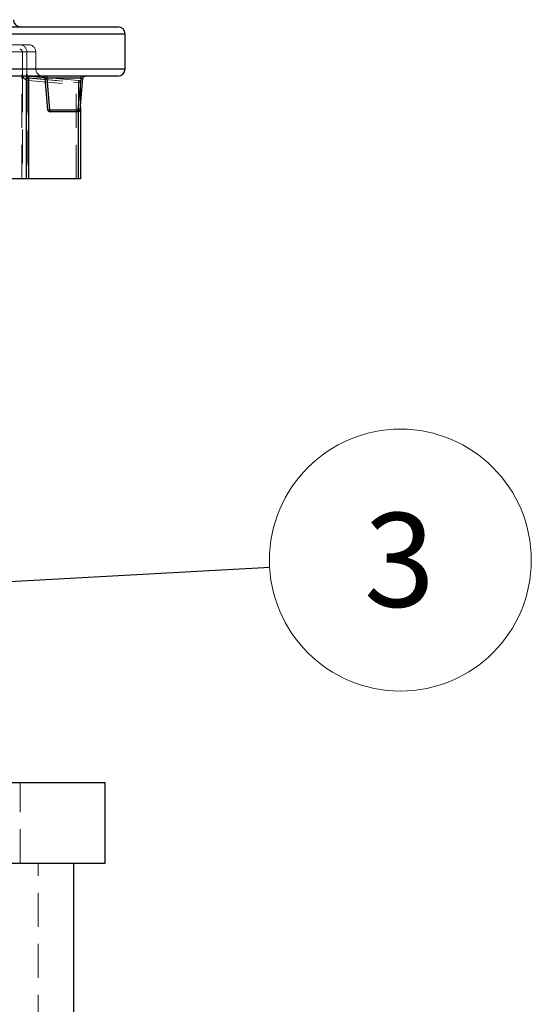
# Model space of a CAD drawing. Units: millimetres. Extents: x 5 to 453, y 5 to 292.
# Drawn here: x 203 to 222, y 225 to 262 of the extents above; entities that cross this region are included whole.
import ezdxf

# ---------------------------------------------------------------- set-up
doc = ezdxf.new("R2010")
doc.units = ezdxf.units.MM
doc.linetypes.add('HIDDEN', pattern=[1.905, 1.27, -0.635])
doc.styles.add('SLDTEXTSTYLE0', font='TXT', dxfattribs={"width": 0.75})
doc.dimstyles.new('SLDDIMSTYLE1', dxfattribs={"dimtxt": 0.18, "dimasz": 3.302, "dimexe": 0, "dimexo": 0.0625, "dimgap": 0, "dimtad": 0, "dimtih": 1, "dimtoh": 1, "dimdec": 0, "dimrnd": 1e-09, "dimzin": 0, "dimdsep": 46, "dimtxsty": 'Standard', "dimblk1": 'CLOSED', "dimblk2": 'CLOSED', "dimsah": 1, "dimcen": 0.09, "dimadec": 0, "dimazin": 0, "dimtfac": 3.302, "dimtdec": 0, "dimtofl": 0, "dimtmove": 0, "dimatfit": 3, "dimldrblk": 'CLOSED', "dimfxl": 0, "dimfrac": 2, "dimtolj": 1, "dimtzin": 0, "dimarcsym": 0})

# ---------------------------------------------------------------- blocks, each defined once
blk = doc.blocks.new('SW_NOTE_0_8')
at = {"color": 0, "linetype": 'Continuous', "lineweight": 0}
blk.add_circle((4.873, 0.268), 4.881, dxfattribs=at)
at = {"color": 0, "linetype": 'Continuous', "lineweight": 0, "insert": (4.838, 2.027), "char_height": 3.5, "attachment_point": 2, "style": 'SLDTEXTSTYLE0'}
blk.add_mtext('3', dxfattribs=at)
blk = doc.blocks.new('_Closed')
at = {"color": 0, "linetype": 'ByBlock', "lineweight": -2}
for p, q in [((-1, 0.166667), (0, 0)), ((-1, 0.166667), (-1, -0.166667)), ((0, 0), (-1, -0.166667)), ((0, 0), (-1, 0))]:
    blk.add_line(p, q, dxfattribs=at)

msp = doc.modelspace()

# ---------------------------------------------------------------- linework, layer by layer
at = {"color": 7, "linetype": 'Continuous', "lineweight": 25}
for p, q in [((202.45327, 261.24733), (206.73025, 261.24733)), ((206.99691, 259.68066), (206.99691, 260.98066)), ((206.73025, 259.41399), (202.45327, 259.41399)), ((203.31588, 255.58066), (203.31588, 259.33389)), ((203.39188, 259.33389), (203.39188, 255.58066)), ((203.42524, 259.41399), (203.99663, 259.364)), ((204.00357, 259.33792), (204.10691, 258.15673)), ((205.34057, 259.33792), (204.08658, 259.33792)), ((204.18992, 258.15673), (204.08658, 259.33792)), ((205.34057, 259.33792), (205.23723, 258.15673)), ((205.32025, 258.15673), (205.42359, 259.33792)), ((204.18992, 258.15673), (205.23723, 258.15673)), ((204.18992, 258.15673), (204.18992, 258.08066)), ((205.23723, 258.08066), (204.18992, 258.08066)), ((205.23723, 258.15673), (205.23723, 258.08066)), ((205.33025, 258.27099), (205.33025, 255.58066)), ((203.31588, 255.58066), (191.87317, 255.58066)), ((203.39188, 255.58066), (203.31588, 255.58066)), ((205.25417, 255.58066), (203.39188, 255.58066)), ((205.33025, 255.58066), (205.25417, 255.58066)), ((182.41358, 233.08066), (206.24691, 233.08066)), ((206.24691, 230.08066), (206.24691, 233.08066)), ((182.41358, 230.08066), (206.24691, 230.08066)), ((205.08025, 153.41399), (205.08025, 230.08066))]:
    msp.add_line(p, q, dxfattribs=at)
at = {"color": 8, "linetype": 'Continuous', "lineweight": 25}
for p, q in [((206.99691, 260.98066), (202.60664, 260.98066)), ((202.60664, 259.68066), (206.99691, 259.68066)), ((204.00864, 259.27994), (203.39188, 259.33389)), ((205.25417, 255.58066), (205.25417, 258.0824))]:
    msp.add_line(p, q, dxfattribs=at)
at = {"color": 7, "linetype": 'HIDDEN', "lineweight": 18}
for p, q in [((202.60664, 260.98066), (206.99691, 260.98066)), ((203.39691, 260.58066), (166.59691, 260.58066)), ((203.66358, 260.31399), (166.33024, 260.31399)), ((166.66358, 260.31399), (203.33025, 260.31399)), ((203.16358, 260.31399), (166.83025, 260.31399)), ((203.16358, 259.49872), (203.16358, 260.31399)), ((203.33025, 259.49872), (203.33025, 260.31399)), ((203.66358, 259.68066), (203.66358, 260.31399)), ((166.33024, 259.68066), (203.66358, 259.68066)), ((206.99691, 259.68066), (202.60664, 259.68066)), ((203.15511, 259.49942), (203.16225, 259.49878)), ((203.16225, 259.49878), (203.16294, 259.49872)), ((203.16353, 259.49867), (203.1791, 259.41399)), ((203.32167, 259.49942), (203.3217, 259.49942)), ((203.3217, 259.49942), (203.3302, 259.49867)), ((203.3302, 259.49867), (203.33661, 259.46852)), ((203.14934, 255.58066), (203.14934, 259.33389)), ((203.16241, 259.33274), (203.16241, 255.58066)), ((203.22034, 259.34285), (203.22622, 259.3331)), ((203.32907, 259.33274), (203.32907, 255.58066)), ((203.35785, 259.25563), (203.39118, 259.24967)), ((203.38555, 259.25016), (203.37736, 259.25102)), ((203.37736, 259.25102), (203.37736, 255.58066)), ((203.38555, 259.25016), (205.16358, 259.09461)), ((203.38776, 259.42043), (203.40627, 259.41565)), ((203.39061, 255.58066), (203.39061, 259.24967)), ((203.39773, 259.4164), (203.42524, 259.41399)), ((203.40514, 259.33274), (205.25417, 259.17096)), ((203.40514, 255.58066), (203.40514, 259.33274)), ((203.99663, 259.364), (205.25417, 259.25398)), ((204.08658, 259.33792), (204.18992, 258.15673)), ((204.08658, 259.33792), (205.34057, 259.33792)), ((205.16358, 255.58066), (205.16358, 259.09461)), ((205.23723, 258.15673), (205.34057, 259.33792)), ((205.25417, 259.17096), (205.33025, 259.17096)), ((205.33025, 259.17096), (205.25417, 259.17096)), ((205.25417, 259.17096), (205.25417, 255.58066)), ((205.33025, 259.17096), (205.33025, 258.27099)), ((204.18992, 258.08066), (204.18992, 258.15673)), ((205.23723, 258.15673), (204.18992, 258.15673)), ((205.23723, 258.08066), (205.23723, 258.15673)), ((203.08025, 230.08066), (203.08025, 233.08066)), ((203.74691, 153.41399), (203.74691, 230.08066))]:
    msp.add_line(p, q, dxfattribs=at)
at = {"color": 7, "linetype": 'HIDDEN', "lineweight": 18, "flags": 128}
msp.add_lwpolyline([(205.25417, 258.0824), (205.25417, 259.17096), (204.00864, 259.27994)], dxfattribs=at)
at = {"color": 7, "linetype": 'Continuous', "lineweight": 25}
for centre, radius, start, end in [((203.09691, 261.51399), 0.26667, 180, 270), ((206.73025, 260.98066), 0.26667, 0, 90), ((206.73025, 259.68066), 0.26667, 270, 0), ((204.14842, 258.39666), 0.24349, 260.184814, 279.815186), ((204.18992, 258.16399), 0.08333, 185, 270), ((205.27874, 258.39667), 0.2435, 260.185237, 279.814763), ((205.23723, 258.16399), 0.08333, 270, 355)]:
    msp.add_arc(centre, radius, start, end, dxfattribs=at)
at = {"color": 7, "linetype": 'HIDDEN', "lineweight": 18}
for centre, radius, start, end in [((203.06358, 260.31399), 0.26667, 0, 90), ((203.39691, 260.31399), 0.26667, 0, 90), ((203.06358, 260.31399), 0.1, 0, 90), ((203.93025, 259.68066), 0.26667, 180, 270), ((205.01404, 259.21247), 0.24369, 350.192829, 9.807171), ((205.24691, 259.17096), 0.08333, 0, 85), ((204.14842, 258.39666), 0.24349, 260.184814, 279.815186), ((205.27874, 258.39667), 0.2435, 260.185237, 279.814763)]:
    msp.add_arc(centre, radius, start, end, dxfattribs=at)
for points, knots in [([(203.14934, 259.33389), (203.14944, 259.35562), (203.14964, 259.39899), (203.15109, 259.45375), (203.15305, 259.49191), (203.15441, 259.49692), (203.15508, 259.49942)], [0, 0, 0, 0, 0.251879562, 0.502890966, 0.752517899, 1, 1, 1, 1]), ([(203.15511, 259.49942), (203.15821, 259.46793), (203.16424, 259.40682), (203.20051, 259.35739), (203.2181, 259.33344)], [0, 0, 0, 0, 0.51532683, 1, 1, 1, 1]), ([(203.16353, 259.49867), (203.16346, 259.49621), (203.16331, 259.49126), (203.16289, 259.45293), (203.1625, 259.398), (203.16244, 259.35452), (203.16241, 259.33274)], [0, 0, 0, 0, 0.247485435, 0.497101564, 0.748142845, 1, 1, 1, 1]), ([(203.25773, 259.30545), (203.24117, 259.32016), (203.20517, 259.35215), (203.17111, 259.42054), (203.16605, 259.47254), (203.16351, 259.49867)], [0, 0, 0, 0, 0.29758614, 0.64696799, 1, 1, 1, 1]), ([(203.31679, 259.41399), (203.31708, 259.42709), (203.31779, 259.45901), (203.31965, 259.49178), (203.321, 259.49689), (203.32167, 259.49942)], [0, 0, 0, 0, 0.26010273, 0.63362362, 1, 1, 1, 1]), ([(203.3217, 259.49942), (203.32312, 259.48788), (203.32598, 259.46482), (203.34588, 259.43822), (203.37088, 259.42144), (203.38878, 259.41808), (203.39773, 259.4164)], [0, 0, 0, 0, 0.279702885, 0.55928268, 0.779677311, 1, 1, 1, 1]), ([(203.3302, 259.49867), (203.33012, 259.49621), (203.32998, 259.49128), (203.32955, 259.45302), (203.32916, 259.39808), (203.3291, 259.35452), (203.32907, 259.33274)], [0, 0, 0, 0, 0.248538522, 0.498594753, 0.749198194, 1, 1, 1, 1]), ([(203.38775, 259.41947), (203.37971, 259.42293), (203.36365, 259.42983), (203.34516, 259.44897), (203.3327, 259.4725), (203.33102, 259.48995), (203.33018, 259.49867)], [0, 0, 0, 0, 0.25018422, 0.50017785, 0.75012541, 1, 1, 1, 1]), ([(203.14934, 259.33389), (203.1534, 259.33389), (203.16152, 259.33389), (203.19931, 259.33389), (203.21821, 259.33389)], [0, 0, 0, 0, 0.49999926, 1, 1, 1, 1]), ([(203.22619, 259.33274), (203.21739, 259.33274), (203.19892, 259.33274), (203.17903, 259.33274), (203.16537, 259.33274), (203.1634, 259.33274), (203.16241, 259.33274)], [0, 0, 0, 0, 0.232386349, 0.488258086, 0.744129802, 1, 1, 1, 1]), ([(203.21813, 259.33343), (203.2214, 259.32998), (203.23478, 259.31583), (203.26649, 259.29), (203.31662, 259.26264), (203.3587, 259.25459), (203.37736, 259.25102)], [0, 0, 0, 0, 0.08677197, 0.35541878, 0.71412681, 1, 1, 1, 1]), ([(203.22621, 259.33311), (203.22662, 259.33264), (203.24334, 259.31386), (203.278, 259.28304), (203.32553, 259.26581), (203.34569, 259.2585)], [0, 0, 0, 0, 0.01461502, 0.58199303, 1, 1, 1, 1]), ([(203.35128, 259.33274), (203.348, 259.33274), (203.34145, 259.33274), (203.33461, 259.33274), (203.33005, 259.33274), (203.3294, 259.33274), (203.32907, 259.33274)], [0, 0, 0, 0, 0.250003354, 0.499998513, 0.750001593, 1, 1, 1, 1]), ([(203.40514, 259.33274), (203.40007, 259.33274), (203.38992, 259.33274), (203.37557, 259.33274), (203.3623, 259.33274), (203.35495, 259.33274), (203.35128, 259.33274)], [0, 0, 0, 0, 0.24999438, 0.50000637, 0.75001389, 1, 1, 1, 1]), ([(203.40514, 259.33274), (203.40433, 259.34365), (203.40313, 259.36002), (203.40258, 259.37949), (203.40263, 259.38763), (203.40265, 259.39169)], [0, 0, 0, 0, 0.50010217, 0.7501102, 1, 1, 1, 1]), ([(203.40627, 259.41565), (203.40578, 259.41534), (203.40481, 259.41473), (203.40338, 259.40832), (203.40294, 259.39825), (203.40265, 259.39169)], [0, 0, 0, 0, 0.26576929, 0.52114438, 1, 1, 1, 1]), ([(204.02758, 259.34089), (204.02109, 259.34072), (204.01117, 259.34045), (204.00566, 259.33963), (204.00513, 259.33917), (204.0051, 259.33915)], [0, 0, 0, 0, 0.64454049, 0.98353288, 1, 1, 1, 1]), ([(204.08658, 259.33792), (204.08089, 259.33837), (204.06969, 259.33927), (204.04858, 259.3405), (204.03589, 259.34074), (204.02758, 259.34089)], [0, 0, 0, 0, 0.26240678, 0.51663716, 1, 1, 1, 1]), ([(204.08658, 259.41399), (204.08658, 259.41372), (204.08658, 259.41317), (204.08658, 259.40871), (204.08658, 259.40194), (204.08658, 259.39538), (204.08658, 259.3921)], [0, 0, 0, 0, 0.25000019, 0.4999915, 0.74997323, 1, 1, 1, 1]), ([(204.08658, 259.3921), (204.08658, 259.38841), (204.08658, 259.38105), (204.08658, 259.3677), (204.08658, 259.35325), (204.08658, 259.34303), (204.08658, 259.33792)], [0, 0, 0, 0, 0.249929121, 0.499983591, 0.749920067, 1, 1, 1, 1]), ([(205.34057, 259.3921), (205.34057, 259.39538), (205.34057, 259.40194), (205.34057, 259.40871), (205.34057, 259.41317), (205.34057, 259.41372), (205.34057, 259.41399)], [0, 0, 0, 0, 0.25002677, 0.5000085, 0.74999981, 1, 1, 1, 1]), ([(205.34057, 259.33792), (205.34057, 259.34303), (205.34057, 259.35325), (205.34057, 259.3677), (205.34057, 259.38105), (205.34057, 259.38841), (205.34057, 259.3921)], [0, 0, 0, 0, 0.250079933, 0.500016409, 0.750070879, 1, 1, 1, 1]), ([(205.39957, 259.34089), (205.39126, 259.34074), (205.37858, 259.3405), (205.35746, 259.33927), (205.34626, 259.33837), (205.34057, 259.33792)], [0, 0, 0, 0, 0.48334823, 0.73757092, 1, 1, 1, 1]), ([(205.42359, 259.33792), (205.42328, 259.33837), (205.42268, 259.33927), (205.41632, 259.3405), (205.4062, 259.34074), (205.39957, 259.34089)], [0, 0, 0, 0, 0.26242083, 0.51663974, 1, 1, 1, 1])]:
    msp.add_open_spline(points, degree=3, knots=knots, dxfattribs=at)
at = {"color": 8, "linetype": 'Continuous', "lineweight": 25}
msp.add_open_spline([(203.31588, 259.33389), (203.31593, 259.35636), (203.316, 259.38568), (203.31664, 259.40863), (203.31679, 259.41399)], degree=3, knots=[0, 0, 0, 0, 0.76643186, 1, 1, 1, 1], dxfattribs=at)
at = {"color": 7, "linetype": 'Continuous', "lineweight": 25}
for points, knots in [([(203.31588, 259.33389), (203.31723, 259.33389), (203.31994, 259.33389), (203.33254, 259.33389), (203.33883, 259.33389)], [0, 0, 0, 0, 0.50000168, 1, 1, 1, 1]), ([(203.33883, 259.33389), (203.34651, 259.33389), (203.36187, 259.33389), (203.38188, 259.33389), (203.39188, 259.33389)], [0, 0, 0, 0, 0.50000198, 1, 1, 1, 1]), ([(203.39188, 259.33389), (203.39146, 259.33943), (203.39063, 259.35034), (203.3901, 259.36604), (203.39008, 259.38059), (203.39055, 259.38867), (203.39078, 259.39273)], [0, 0, 0, 0, 0.2547148, 0.50120862, 0.74956059, 1, 1, 1, 1]), ([(203.39078, 259.39273), (203.39112, 259.39627), (203.3918, 259.40348), (203.39394, 259.41374), (203.39622, 259.41534), (203.39773, 259.4164)], [0, 0, 0, 0, 0.24583434, 0.49987472, 1, 1, 1, 1]), ([(203.92055, 259.41399), (203.9257, 259.41372), (203.93601, 259.41317), (203.9509, 259.40871), (203.9649, 259.40194), (203.97287, 259.39538), (203.97685, 259.3921)], [0, 0, 0, 0, 0.24998822, 0.49997388, 0.74995776, 1, 1, 1, 1]), ([(203.97685, 259.3921), (203.98046, 259.38841), (203.9877, 259.38105), (203.99566, 259.3677), (204.0014, 259.35325), (204.00285, 259.34303), (204.00357, 259.33792)], [0, 0, 0, 0, 0.24993128, 0.49997956, 0.74992228, 1, 1, 1, 1]), ([(204.00357, 259.33792), (204.00387, 259.33837), (204.00448, 259.33927), (204.01083, 259.3405), (204.02095, 259.34074), (204.02758, 259.34089)], [0, 0, 0, 0, 0.2624242, 0.51664363, 1, 1, 1, 1]), ([(204.02758, 259.34089), (204.03589, 259.34074), (204.04858, 259.3405), (204.06969, 259.33927), (204.08089, 259.33837), (204.08658, 259.33792)], [0, 0, 0, 0, 0.48336253, 0.73759302, 1, 1, 1, 1]), ([(204.08658, 259.3921), (204.08658, 259.39538), (204.08658, 259.40194), (204.08658, 259.40871), (204.08658, 259.41317), (204.08658, 259.41372), (204.08658, 259.41399)], [0, 0, 0, 0, 0.25002789, 0.500008634, 0.749998888, 1, 1, 1, 1]), ([(204.08658, 259.33792), (204.08658, 259.34303), (204.08658, 259.35325), (204.08658, 259.3677), (204.08658, 259.38105), (204.08658, 259.38841), (204.08658, 259.3921)], [0, 0, 0, 0, 0.25007988, 0.50001684, 0.75007143, 1, 1, 1, 1]), ([(205.34057, 259.41399), (205.34057, 259.41372), (205.34057, 259.41317), (205.34057, 259.40871), (205.34057, 259.40194), (205.34057, 259.39538), (205.34057, 259.3921)], [0, 0, 0, 0, 0.25000111, 0.49999137, 0.74997211, 1, 1, 1, 1]), ([(205.34057, 259.3921), (205.34057, 259.38841), (205.34057, 259.38105), (205.34057, 259.3677), (205.34057, 259.35325), (205.34057, 259.34303), (205.34057, 259.33792)], [0, 0, 0, 0, 0.24992857, 0.49998316, 0.74992012, 1, 1, 1, 1]), ([(205.34057, 259.33792), (205.34626, 259.33837), (205.35746, 259.33927), (205.37858, 259.3405), (205.39126, 259.34074), (205.39957, 259.34089)], [0, 0, 0, 0, 0.26242929, 0.51665209, 1, 1, 1, 1]), ([(205.39957, 259.34089), (205.4062, 259.34074), (205.41632, 259.3405), (205.42268, 259.33927), (205.42328, 259.33837), (205.42359, 259.33792)], [0, 0, 0, 0, 0.48335983, 0.73757941, 1, 1, 1, 1]), ([(205.42359, 259.33792), (205.42431, 259.34303), (205.42575, 259.35325), (205.4315, 259.3677), (205.43946, 259.38105), (205.44669, 259.38841), (205.45031, 259.3921)], [0, 0, 0, 0, 0.25007772, 0.50002044, 0.75006872, 1, 1, 1, 1]), ([(205.45031, 259.3921), (205.45429, 259.39538), (205.46226, 259.40194), (205.47625, 259.40871), (205.49115, 259.41317), (205.50145, 259.41372), (205.50661, 259.41399)], [0, 0, 0, 0, 0.25004224, 0.50002612, 0.75001178, 1, 1, 1, 1])]:
    msp.add_open_spline(points, degree=3, knots=knots, dxfattribs=at)

# ---------------------------------------------------------------- block references
at = {"color": 7, "linetype": 'Continuous', "lineweight": 0}
msp.add_blockref('SW_NOTE_0_8', (212.38547, 241.10587), dxfattribs=at)

# ---------------------------------------------------------------- leaders
msp.add_leader([(197.07575, 240.265), (212.38547, 241.10587)], dimstyle='SLDDIMSTYLE1', dxfattribs=at)

doc.saveas('drawing.dxf')
